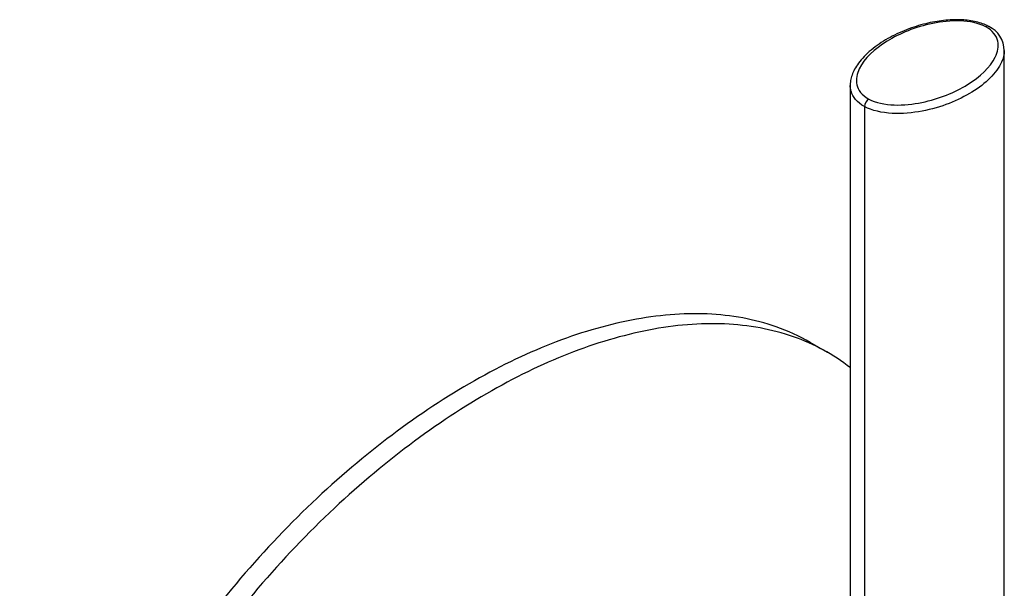
# Model space of a CAD drawing. Units: inches. Extents: x -269 to -29, y 38 to 319.
# Drawn here: x -132 to -51, y 106 to 153 of the extents above; entities that cross this region are included whole.
import ezdxf

# ---------------------------------------------------------------- set-up
doc = ezdxf.new("R2010")
doc.units = ezdxf.units.IN
for name, color, linetype in [('806008_R17', 7, 'Continuous'), ('AFNT620C001_0', 7, 'Continuous'), ('Default', 7, 'Continuous')]:
    doc.layers.add(name, color=color, linetype=linetype)

# ---------------------------------------------------------------- blocks, each defined once
blk = doc.blocks.new('SE3')
at = {"layer": '806008_R17', "color": 7, "linetype": 'Continuous', "ltscale": 25.4}
for p, q in [((-51.341, 85.637), (-51.341, 150.385)), ((-63.925, 147.521), (-63.925, 82.773)), ((-62.757, 145.791), (-62.757, 81.466))]:
    blk.add_line(p, q, dxfattribs=at)
blk.add_arc((-53.537, 150.352), 2.191, 0.59262, 65.01707, dxfattribs=at)
for centre, start_param, end_param in [((-52.85, 151.904), 3.174291, 3.910929), ((-52.85, 151.904), 3.127248, 3.174291), ((-62.416, 146.002), 3.910929, 5.481725)]:
    blk.add_ellipse(centre, major_axis=(-0.238, -0.44), ratio=0.557862, start_param=start_param, end_param=end_param, dxfattribs=at)
for points, knots in [([(-52.623, 152.343), (-52.718, 152.392), (-52.931, 152.501), (-53.376, 152.657), (-53.918, 152.79), (-54.507, 152.868), (-55.128, 152.9), (-55.787, 152.884), (-56.488, 152.816), (-57.217, 152.696), (-57.973, 152.52), (-58.755, 152.288), (-59.543, 151.996), (-60.316, 151.646), (-61.054, 151.244), (-61.75, 150.791), (-62.38, 150.295), (-62.919, 149.765), (-63.334, 149.239), (-63.634, 148.735), (-63.823, 148.27), (-63.921, 147.862), (-63.921, 147.633), (-63.921, 147.532)], [0, 0, 0, 0, 0.0208, 0.054997, 0.092162, 0.12937, 0.166218, 0.207686, 0.251313, 0.297869, 0.347818, 0.401668, 0.459946, 0.519923, 0.581768, 0.64546, 0.7108, 0.77403, 0.835379, 0.886901, 0.932997, 0.974855, 1, 1, 1, 1]), ([(-52.85, 152.313), (-53.415, 152.618), (-54.177, 152.768), (-55.704, 152.822), (-56.468, 152.736), (-57.898, 152.446), (-58.579, 152.238), (-59.828, 151.743), (-60.398, 151.458), (-61.957, 150.496), (-62.778, 149.734), (-63.388, 148.465), (-63.484, 148.019), (-63.291, 147.147), (-62.98, 146.715), (-62.416, 146.41)], [0, 0, 0, 0, 0.125, 0.125, 0.25, 0.25, 0.375, 0.375, 0.5, 0.5, 0.75, 0.75, 0.875, 0.875, 1, 1, 1, 1]), ([(-62.416, 146.41), (-61.851, 146.105), (-61.089, 145.955), (-59.562, 145.901), (-58.798, 145.987), (-57.368, 146.277), (-56.687, 146.485), (-55.438, 146.98), (-54.868, 147.265), (-53.309, 148.227), (-52.488, 148.989), (-51.878, 150.258), (-51.782, 150.704), (-51.975, 151.576), (-52.286, 152.008), (-52.85, 152.313)], [0, 0, 0, 0, 0.125, 0.125, 0.25, 0.25, 0.375, 0.375, 0.5, 0.5, 0.75, 0.75, 0.875, 0.875, 1, 1, 1, 1]), ([(-51.341, 150.374), (-51.342, 150.056), (-51.424, 149.74), (-51.765, 148.974), (-52.098, 148.53), (-52.924, 147.709), (-53.416, 147.33), (-54.545, 146.634), (-55.173, 146.322), (-56.53, 145.794), (-57.277, 145.572), (-58.843, 145.274), (-59.679, 145.195), (-61.328, 145.282), (-62.145, 145.461), (-62.757, 145.791)], [0.1669863, 0.1669863, 0.1669863, 0.1669863, 0.25, 0.25, 0.375, 0.375, 0.5, 0.5, 0.625, 0.625, 0.75, 0.75, 0.875, 0.875, 1, 1, 1, 1]), ([(-62.757, 145.791), (-63.363, 146.119), (-63.731, 146.578), (-63.905, 147.208), (-63.925, 147.365), (-63.926, 147.521)], [0, 0, 0, 0, 0.125, 0.125, 0.1659628, 0.1659628, 0.1659628, 0.1659628])]:
    blk.add_open_spline(points, degree=3, knots=knots, dxfattribs=at)
at = {"layer": 'AFNT620C001_0', "color": 7, "linetype": 'Continuous', "ltscale": 25.4}
blk.add_line((-65.785, 125.71), (-67.2, 126.526), dxfattribs=at)
for points, knots in [([(-67.199, 126.526), (-68.079, 127.035), (-69.006, 127.457), (-71.728, 128.412), (-73.636, 128.759), (-77.592, 128.928), (-79.654, 128.758), (-83.937, 127.933), (-86.139, 127.277), (-90.561, 125.537), (-92.796, 124.45), (-97.315, 121.835), (-99.564, 120.324), (-103.975, 116.953), (-106.147, 115.085), (-110.422, 110.963), (-112.505, 108.722), (-116.431, 104.007), (-118.294, 101.516), (-120.921, 97.557), (-121.774, 96.191), (-123.384, 93.437), (-124.143, 92.048), (-126.283, 87.84), (-127.526, 84.983), (-129.082, 80.612), (-129.548, 79.138), (-130.345, 76.247), (-130.679, 74.82), (-131.489, 70.595), (-131.773, 67.831), (-131.773, 65.201)], [0.2153758, 0.2153758, 0.2153758, 0.2153758, 0.25, 0.25, 0.3125, 0.3125, 0.375, 0.375, 0.4375, 0.4375, 0.5, 0.5, 0.5625, 0.5625, 0.625, 0.625, 0.6875, 0.6875, 0.75, 0.75, 0.78125, 0.78125, 0.8125, 0.8125, 0.875, 0.875, 0.90625, 0.90625, 0.9375, 0.9375, 1, 1, 1, 1]), ([(-63.912, 124.44), (-65.32, 125.551), (-66.875, 126.388), (-70.314, 127.596), (-72.222, 127.942), (-76.178, 128.111), (-78.24, 127.942), (-82.523, 127.116), (-84.724, 126.461), (-89.147, 124.721), (-91.382, 123.634), (-95.9, 121.018), (-98.15, 119.508), (-102.561, 116.136), (-104.733, 114.269), (-109.008, 110.147), (-111.091, 107.905), (-115.017, 103.19), (-116.88, 100.699), (-119.507, 96.74), (-120.36, 95.375), (-121.97, 92.621), (-122.729, 91.231), (-124.868, 87.023), (-126.111, 84.167), (-127.667, 79.796), (-128.134, 78.321), (-128.931, 75.431), (-129.265, 74.004), (-130.075, 69.779), (-130.359, 67.015), (-130.359, 64.385)], [0.1898046, 0.1898046, 0.1898046, 0.1898046, 0.25, 0.25, 0.3125, 0.3125, 0.375, 0.375, 0.4375, 0.4375, 0.5, 0.5, 0.5625, 0.5625, 0.625, 0.625, 0.6875, 0.6875, 0.75, 0.75, 0.78125, 0.78125, 0.8125, 0.8125, 0.875, 0.875, 0.90625, 0.90625, 0.9375, 0.9375, 1, 1, 1, 1])]:
    blk.add_open_spline(points, degree=3, knots=knots, dxfattribs=at)

msp = doc.modelspace()

# ---------------------------------------------------------------- block references
at = {"layer": 'Default'}
msp.add_blockref('SE3', (0, 0), dxfattribs=at)

doc.saveas('drawing.dxf')
